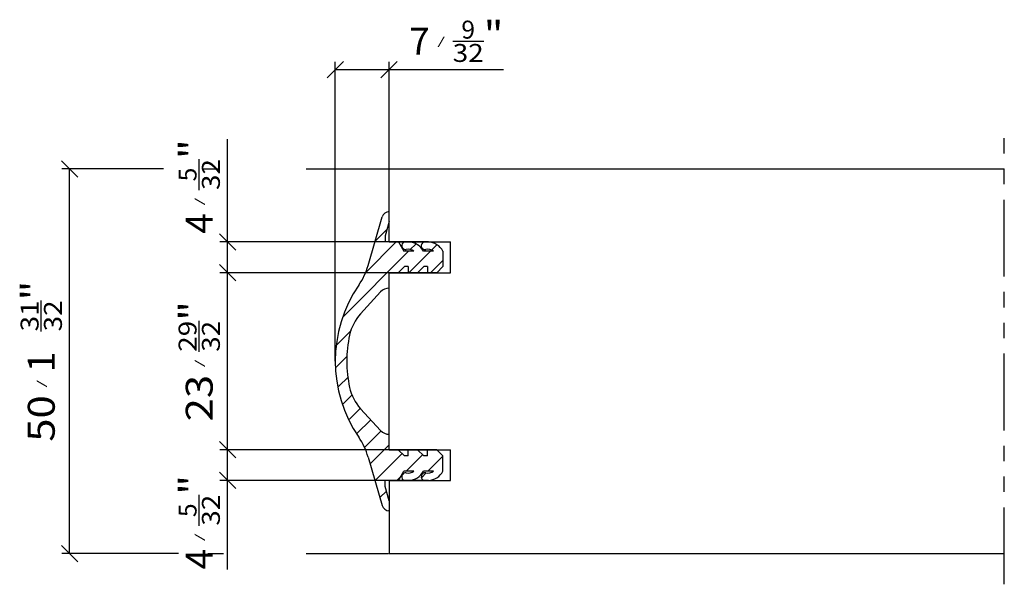
# Model space of a CAD drawing. Extents: x 42 to 170, y 51 to 258.
# Drawn here: x 42 to 170, y 51 to 124 of the extents above; entities that cross this region are included whole.
import ezdxf
from ezdxf.enums import TextEntityAlignment as Align

# ---------------------------------------------------------------- set-up
doc = ezdxf.new("R2010")
doc.units = 0
doc.linetypes.add('PHANTOM', pattern=[20, 10, -2, 2, -2, 2, -2])
for name, color, linetype in [('Hawa1', 2, 'CONTINUOUS'), ('Hawa2', 9, 'CONTINUOUS'), ('Hawa4', 4, 'CONTINUOUS'), ('Hawa5', 1, 'CONTINUOUS')]:
    doc.layers.add(name, color=color, linetype=linetype)
doc.styles.get("Standard").update_dxf_attribs({"font": 'isocp.shx'})
doc.dimstyles.get("Standard").update_dxf_attribs({"dimtxt": 2.5, "dimasz": 2.5, "dimexe": 1.25, "dimexo": 0.625, "dimtad": 1, "dimdsep": 46, "dimtxsty": 'STANDARD', "dimcen": 2.5, "dimadec": 0, "dimazin": 0, "dimtfac": 1, "dimtmove": 0, "dimatfit": 0, "dimfxl": 1, "dimarcsym": 0})

# ---------------------------------------------------------------- blocks, each defined once
blk = doc.blocks.new('*D2')
at = {"layer": 'Hawa1', "color": 2, "ltscale": 0.075}
for p, q in [((70.051262, 90.421425), (67.929939, 92.542747)), ((67.929939, 69.542747), (70.051262, 67.421425))]:
    blk.add_line(p, q, dxfattribs=at)
at = {"layer": 'Hawa1', "color": 2}
for p, q in [((94.990601, 91.482086), (67.990601, 91.482086)), ((68.990601, 68.482086), (68.990601, 91.482086)), ((89.990601, 68.482086), (67.990601, 68.482086))]:
    blk.add_line(p, q, dxfattribs=at)
at = {"layer": 'Hawa1', "color": 2, "ltscale": 0.100754}
blk.add_line((65.307152, 81.206139), (65.307152, 85.23629), dxfattribs=at)
at = {"layer": 'Hawa1', "color": 2}
for s, height, width, p, p2 in [('"', 3.5, 1.629629, (66.182152, 85.23629), (66.182152, 87.802956)), ('29', 2.33345, 1.306848, (64.95715, 81.206139), (64.95715, 85.23629)), ('32', 2.33345, 1.318354, (67.990601, 81.206139), (67.990601, 85.23629)), ('/', 1, 1.818182, (65.807152, 79.206139), (65.807152, 80.206139)), ('23', 3.5, 1.33738, (67.057152, 72.161217), (67.057152, 78.206139))]:
    blk.add_text(s, height=height, rotation=90, dxfattribs=dict(at, width=width)).set_placement(p, p2, align=Align.FIT)
blk = doc.blocks.new('*D3')
at = {"layer": 'Hawa1', "color": 2, "ltscale": 0.075}
for p, q in [((67.929939, 69.542809), (70.051262, 67.421486)), ((70.051262, 63.421425), (67.929939, 65.542747))]:
    blk.add_line(p, q, dxfattribs=at)
at = {"layer": 'Hawa1', "color": 2}
for p, q in [((94.990601, 68.482147), (67.990601, 68.482147)), ((94.990601, 64.482086), (67.990601, 64.482086))]:
    blk.add_line(p, q, dxfattribs=at)
at = {"layer": 'Hawa1', "color": 2, "ltscale": 0.389017}
blk.add_line((68.990601, 52.921486), (68.990601, 68.482147), dxfattribs=at)
at = {"layer": 'Hawa1', "color": 2, "ltscale": 0.100754}
blk.add_line((65.307152, 58.593941), (65.307152, 62.624092), dxfattribs=at)
at = {"layer": 'Hawa1', "color": 2}
for s, height, width, p, p2 in [('"', 3.5, 1.629629, (66.182152, 62.624092), (66.182152, 65.190758)), ('32', 2.33345, 1.318354, (67.990601, 58.593941), (67.990601, 62.624092)), ('5', 2.33345, 1.291055, (64.95715, 59.718155), (64.95715, 61.499878)), ('/', 1, 1.818182, (65.807152, 56.593941), (65.807152, 57.593941)), ('4', 3.5, 1.174705, (67.057152, 52.921486), (67.057152, 55.593941))]:
    blk.add_text(s, height=height, rotation=90, dxfattribs=dict(at, width=width)).set_placement(p, p2, align=Align.FIT)
blk = doc.blocks.new('*D4')
at = {"layer": 'Hawa1', "color": 2, "ltscale": 0.433789}
blk.add_line((68.990601, 91.482086), (68.990601, 108.833628), dxfattribs=at)
at = {"layer": 'Hawa1', "color": 2, "ltscale": 0.100754}
blk.add_line((65.307152, 102.236809), (65.307152, 106.26696), dxfattribs=at)
at = {"layer": 'Hawa1', "color": 2, "ltscale": 0.075}
for p, q in [((67.929939, 96.542744), (70.051262, 94.421421)), ((70.051262, 90.421425), (67.929939, 92.542747))]:
    blk.add_line(p, q, dxfattribs=at)
at = {"layer": 'Hawa1', "color": 2}
for p, q in [((94.990601, 95.482082), (67.990601, 95.482082)), ((89.990601, 91.482086), (67.990601, 91.482086))]:
    blk.add_line(p, q, dxfattribs=at)
for s, height, width, p, p2 in [('"', 3.5, 1.62963, (66.182152, 106.26696), (66.182152, 108.833628)), ('32', 2.33345, 1.318354, (67.990601, 102.236809), (67.990601, 106.26696)), ('5', 2.33345, 1.291061, (64.95715, 103.361019), (64.95715, 105.14275)), ('/', 1, 1.818182, (65.807152, 100.236809), (65.807152, 101.236809)), ('4', 3.5, 1.174709, (67.057152, 96.564346), (67.057152, 99.236809))]:
    blk.add_text(s, height=height, rotation=90, dxfattribs=dict(at, width=width)).set_placement(p, p2, align=Align.FIT)
blk = doc.blocks.new('*D9')
at = {"layer": 'Hawa1', "color": 2, "ltscale": 0.075}
for p, q in [((49.512245, 103.921425), (47.390923, 106.042747)), ((47.390923, 56.042747), (49.512245, 53.921425))]:
    blk.add_line(p, q, dxfattribs=at)
at = {"layer": 'Hawa1', "color": 2, "ltscale": 0.330727}
blk.add_line((60.680679, 104.982086), (47.451584, 104.982086), dxfattribs=at)
at = {"layer": 'Hawa1', "color": 2}
blk.add_line((48.451584, 54.982086), (48.451584, 104.982086), dxfattribs=at)
at = {"layer": 'Hawa1', "color": 2, "ltscale": 0.100754}
blk.add_line((44.768135, 83.85487), (44.768135, 87.885021), dxfattribs=at)
at = {"layer": 'Hawa1', "color": 2, "ltscale": 0.378603}
blk.add_line((62.595703, 54.982086), (47.451584, 54.982086), dxfattribs=at)
at = {"layer": 'Hawa1', "color": 2}
for s, height, width, p, p2 in [('"', 3.5, 1.629629, (45.643135, 87.885021), (45.643135, 90.451687)), ('31', 2.33345, 1.644877, (44.418137, 83.85487), (44.418137, 87.885021)), ('32', 2.33345, 1.318354, (47.451584, 83.85487), (47.451584, 87.885021)), ('1', 3.5, 2.181602, (46.518135, 78.557407), (46.518135, 81.22987)), ('/', 1, 1.818182, (45.268135, 76.557407), (45.268135, 77.557407)), ('50', 3.5, 1.380827, (46.518135, 69.512489), (46.518135, 75.557411))]:
    blk.add_text(s, height=height, rotation=90, dxfattribs=dict(at, width=width)).set_placement(p, p2, align=Align.FIT)
blk = doc.blocks.new('*D12')
at = {"layer": 'Hawa1', "color": 2, "ltscale": 0.100754}
blk.add_line((98.265238, 121.571299), (102.295387, 121.571299), dxfattribs=at)
at = {"layer": 'Hawa1', "color": 2, "ltscale": 0.075}
for p, q in [((81.929874, 116.827188), (84.051197, 118.948507)), ((91.051262, 118.948507), (88.929939, 116.827188))]:
    blk.add_line(p, q, dxfattribs=at)
at = {"layer": 'Hawa1', "color": 2}
for p, q in [((82.990536, 79.98209), (82.990536, 118.887848)), ((82.990536, 117.887848), (104.862055, 117.887848))]:
    blk.add_line(p, q, dxfattribs=at)
at = {"layer": 'Hawa1', "color": 2, "ltscale": 0.472644}
blk.add_line((89.990601, 99.982086), (89.990601, 118.887848), dxfattribs=at)
at = {"layer": 'Hawa1', "color": 2}
for s, height, width, p, p2 in [('9', 2.33345, 1.228393, (99.389448, 121.921297), (101.171179, 121.921297)), ('"', 3.5, 1.629629, (102.295389, 120.696299), (104.862055, 120.696299)), ('7', 3.5, 1.388292, (92.592773, 119.821299), (95.265236, 119.821299)), ('/', 1, 1.818182, (96.265238, 121.071299), (97.265238, 121.071299)), ('32', 2.33345, 1.318354, (98.265238, 118.887848), (102.295389, 118.887848))]:
    blk.add_text(s, height=height, dxfattribs=dict(at, width=width)).set_placement(p, p2, align=Align.FIT)

msp = doc.modelspace()

# ---------------------------------------------------------------- linework, layer by layer
at = {"layer": 'Hawa1', "color": 2, "ltscale": 0.05}
for p, q in [((65.726715, 104.982086), (67.726715, 104.982086)), ((66.44381, 54.982086), (68.44381, 54.982086))]:
    msp.add_line(p, q, dxfattribs=at)
at = {"layer": 'Hawa1', "color": 2, "ltscale": 0.267562}
for p, q in [((79.208115, 104.982086), (89.910599, 104.982086)), ((79.208115, 54.982086), (89.910599, 54.982086))]:
    msp.add_line(p, q, dxfattribs=at)
at = {"layer": 'Hawa2', "color": 9, "ltscale": 0.053724}
msp.add_line((88.194706, 95.597336), (89.714238, 97.116867), dxfattribs=at)
at = {"layer": 'Hawa2', "color": 9, "ltscale": 0.141498}
msp.add_line((86.905709, 91.479916), (90.907875, 95.482079), dxfattribs=at)
at = {"layer": 'Hawa2', "color": 9, "ltscale": 0.024959}
msp.add_line((92.748505, 94.494282), (93.454457, 95.200233), dxfattribs=at)
at = {"layer": 'Hawa2', "color": 9, "ltscale": 0.025633}
msp.add_line((95.48713, 94.40448), (96.212138, 95.12949), dxfattribs=at)
at = {"layer": 'Hawa2', "color": 9, "ltscale": 0.301097}
msp.add_line((84.020035, 85.765812), (92.536351, 94.282131), dxfattribs=at)
at = {"layer": 'Hawa2', "color": 9, "ltscale": 0.098996}
msp.add_line((92.564736, 91.482086), (95.364779, 94.282127), dxfattribs=at)
at = {"layer": 'Hawa2', "color": 9, "ltscale": 0.056445}
msp.add_line((95.393162, 91.482086), (96.989664, 93.078587), dxfattribs=at)
at = {"layer": 'Hawa2', "color": 9, "ltscale": 0.069283}
msp.add_line((83.116825, 82.034176), (85.076432, 83.993782), dxfattribs=at)
at = {"layer": 'Hawa2', "color": 9, "ltscale": 0.05111}
msp.add_line((83.116822, 79.205746), (84.562436, 80.651356), dxfattribs=at)
at = {"layer": 'Hawa2', "color": 9, "ltscale": 0.045734}
msp.add_line((83.413407, 76.673901), (84.706952, 77.967445), dxfattribs=at)
at = {"layer": 'Hawa2', "color": 9, "ltscale": 0.043437}
msp.add_line((83.970101, 74.402168), (85.198693, 75.630764), dxfattribs=at)
at = {"layer": 'Hawa2', "color": 9, "ltscale": 0.050337}
msp.add_line((84.831768, 72.43541), (86.255505, 73.859146), dxfattribs=at)
at = {"layer": 'Hawa2', "color": 9, "ltscale": 0.063604}
msp.add_line((85.801224, 70.576439), (87.600209, 72.375427), dxfattribs=at)
at = {"layer": 'Hawa2', "color": 9, "ltscale": 0.076393}
msp.add_line((86.8042, 68.750984), (88.964917, 70.911705), dxfattribs=at)
at = {"layer": 'Hawa2', "color": 9, "ltscale": 0.087075}
msp.add_line((87.527752, 66.646111), (89.990601, 69.108963), dxfattribs=at)
at = {"layer": 'Hawa2', "color": 9, "ltscale": 0.124568}
msp.add_line((88.168042, 64.457977), (91.691361, 67.981293), dxfattribs=at)
at = {"layer": 'Hawa2', "color": 9, "ltscale": 0.00106}
msp.add_line((94.990601, 68.45211), (95.020581, 68.482086), dxfattribs=at)
at = {"layer": 'Hawa2', "color": 9, "ltscale": 0.075482}
msp.add_line((92.220639, 65.682144), (94.355597, 67.817101), dxfattribs=at)
at = {"layer": 'Hawa2', "color": 9, "ltscale": 0.068643}
msp.add_line((95.049019, 65.682098), (96.99054, 67.623619), dxfattribs=at)
at = {"layer": 'Hawa2', "color": 9, "ltscale": 0.004864}
msp.add_line((91.740456, 65.201965), (91.878045, 65.339554), dxfattribs=at)
at = {"layer": 'Hawa2', "color": 9, "ltscale": 0.022153}
msp.add_line((94.199868, 64.832947), (94.826455, 65.459534), dxfattribs=at)
at = {"layer": 'Hawa2', "color": 9, "ltscale": 0.016438}
msp.add_line((91.020581, 64.482086), (91.485505, 64.947014), dxfattribs=at)
at = {"layer": 'Hawa2', "color": 9, "ltscale": 0.029575}
msp.add_line((88.808335, 62.269836), (89.644829, 63.106339), dxfattribs=at)
at = {"layer": 'Hawa2', "color": 9, "ltscale": 0.002714}
msp.add_line((89.913823, 60.546898), (89.990593, 60.623672), dxfattribs=at)
at = {"layer": 'Hawa4', "color": 4, "ltscale": 0.164002}
msp.add_line((87.269279, 92.436386), (89.11161, 98.732468), dxfattribs=at)
at = {"layer": 'Hawa4', "color": 4, "ltscale": 0.032501}
for p, q in [((89.990601, 98.148098), (89.990601, 99.448151)), ((89.990601, 61.816071), (89.990601, 60.516022))]:
    msp.add_line(p, q, dxfattribs=at)
at = {"layer": 'Hawa4', "color": 4, "ltscale": 0.048298}
msp.add_line((89.990799, 98.147953), (89.490784, 96.281864), dxfattribs=at)
at = {"layer": 'Hawa4', "color": 4, "ltscale": 0.02}
for p, q in [((89.490505, 96.28207), (89.490505, 95.482082)), ((92.490631, 92.282082), (92.490631, 91.482094)), ((94.990545, 92.282127), (94.990545, 91.482109)), ((92.490501, 67.682083), (92.490501, 68.482101)), ((94.990585, 67.682045), (94.990585, 68.482063)), ((89.490559, 63.682114), (89.490559, 64.482132))]:
    msp.add_line(p, q, dxfattribs=at)
at = {"layer": 'Hawa4', "color": 4, "ltscale": 0.043164}
for p, q in [((91.217102, 95.482082), (89.49054, 95.482082)), ((91.217102, 64.482086), (89.49054, 64.482086))]:
    msp.add_line(p, q, dxfattribs=at)
at = {"layer": 'Hawa4', "color": 4, "ltscale": 0.034644}
msp.add_line((91.21703, 95.482231), (91.909908, 94.282131), dxfattribs=at)
at = {"layer": 'Hawa4', "color": 4, "ltscale": 0.014026}
for p, q in [((92.573303, 95.482082), (92.012272, 95.482082)), ((92.573303, 64.482086), (92.012272, 64.482086))]:
    msp.add_line(p, q, dxfattribs=at)
at = {"layer": 'Hawa4', "color": 4, "ltscale": 0.014024}
for p, q in [((95.113647, 95.482082), (94.552673, 95.482082)), ((95.113647, 64.482086), (94.552673, 64.482086))]:
    msp.add_line(p, q, dxfattribs=at)
at = {"layer": 'Hawa4', "color": 4, "ltscale": 0.032672}
msp.add_line((93.216797, 94.282131), (91.909908, 94.282131), dxfattribs=at)
at = {"layer": 'Hawa4', "color": 4, "ltscale": 0.032675}
for p, q in [((95.757202, 94.282131), (94.450195, 94.282131)), ((95.757202, 65.682037), (94.450195, 65.682037))]:
    msp.add_line(p, q, dxfattribs=at)
at = {"layer": 'Hawa4', "color": 4, "ltscale": 0.05}
for p, q in [((96.990551, 94.282089), (96.990551, 92.282089)), ((89.990532, 89.482098), (89.990532, 91.482101)), ((89.990585, 68.482109), (89.990585, 70.482117)), ((96.990522, 65.682114), (96.990522, 67.682114))]:
    msp.add_line(p, q, dxfattribs=at)
at = {"layer": 'Hawa4', "color": 4, "ltscale": 0.028285}
for p, q in [((91.990711, 92.281891), (91.190685, 91.481861)), ((94.49069, 92.281746), (93.690666, 91.481716))]:
    msp.add_line(p, q, dxfattribs=at)
at = {"layer": 'Hawa4', "color": 4, "ltscale": 0.012502}
for p, q in [((92.490601, 92.282131), (91.99054, 92.282131)), ((94.990601, 92.282131), (94.49054, 92.282131)), ((92.490601, 67.682091), (91.99054, 67.682091)), ((94.990601, 67.682159), (94.49054, 67.682159))]:
    msp.add_line(p, q, dxfattribs=at)
at = {"layer": 'Hawa4', "color": 4, "ltscale": 0.028282}
msp.add_line((96.990685, 92.28167), (96.190744, 91.481728), dxfattribs=at)
at = {"layer": 'Hawa4', "color": 4, "ltscale": 0.03}
for p, q in [((91.190609, 91.482086), (89.990601, 91.482086)), ((93.690613, 91.482086), (92.490601, 91.482086)), ((96.190613, 91.482086), (94.990601, 91.482086)), ((91.190609, 68.482086), (89.990601, 68.482086)), ((93.690613, 68.482086), (92.490601, 68.482086)), ((96.190613, 68.482086), (94.990601, 68.482086))]:
    msp.add_line(p, q, dxfattribs=at)
at = {"layer": 'Hawa4', "color": 4, "ltscale": 0.096211}
msp.add_line((86.287846, 86.151657), (88.882824, 88.993603), dxfattribs=at)
at = {"layer": 'Hawa4', "color": 4, "ltscale": 0.096212}
msp.add_line((86.287933, 73.812645), (88.882919, 70.970688), dxfattribs=at)
at = {"layer": 'Hawa4', "color": 4, "ltscale": 0.028286}
msp.add_line((91.990196, 67.682144), (91.190155, 68.482178), dxfattribs=at)
at = {"layer": 'Hawa4', "color": 4, "ltscale": 0.030002}
msp.add_line((92.490482, 68.482162), (93.690559, 68.482155), dxfattribs=at)
at = {"layer": 'Hawa4', "color": 4, "ltscale": 0.028284}
for p, q in [((94.490553, 67.682205), (93.690556, 68.482193)), ((96.990633, 67.682114), (96.190641, 68.482109))]:
    msp.add_line(p, q, dxfattribs=at)
at = {"layer": 'Hawa4', "color": 4, "ltscale": 0.164001}
msp.add_line((87.269661, 67.527946), (89.111984, 61.231903), dxfattribs=at)
at = {"layer": 'Hawa4', "color": 4, "ltscale": 0.034639}
msp.add_line((91.217068, 64.482048), (91.909851, 65.681984), dxfattribs=at)
at = {"layer": 'Hawa4', "color": 4, "ltscale": 0.032671}
msp.add_line((93.216736, 65.682159), (91.909908, 65.682159), dxfattribs=at)
at = {"layer": 'Hawa4', "color": 4, "ltscale": 0.048297}
msp.add_line((89.990547, 61.815834), (89.490547, 63.68187), dxfattribs=at)
at = {"layer": 'Hawa4', "color": 4}
for centre, radius, start, end in [((90.071835, 98.451443), 1, 94.662037, 163.68969), ((92.134888, 94.997345), 0.500002, 104.192296, 280.557806), ((92.461731, 93.243561), 2.241323, 27.604489, 87.148965), ((94.675171, 94.997406), 0.500002, 104.192296, 280.557806), ((95.002075, 93.243561), 2.241323, 27.604489, 87.148965), ((92.461731, 93.243561), 1.284006, 53.982464, 100.557815), ((95.002075, 93.243561), 1.284006, 53.982464, 100.557815), ((78.632019, 94.963837), 9.000002, 325.573562, 343.68971), ((100.49054, 79.98209), 17.5, 145.573557, 214.426438), ((89.990601, 87.982082), 1.5, 90.000003, 137.600882), ((90.718632, 82.105869), 6.000001, 137.600882, 167.738531), ((100.49054, 79.98209), 16, 167.738531, 192.261465), ((90.718632, 77.858372), 6.000001, 192.261451, 222.399086), ((89.990601, 71.982086), 1.5, 222.399113, 270.000001), ((78.632019, 65.000397), 9.000002, 16.310322, 34.42647), ((92.134888, 64.966896), 0.500002, 79.44219, 255.807687), ((92.461731, 66.720673), 1.284006, 259.442195, 306.017529), ((92.461731, 66.720673), 2.241323, 272.851031, 332.395499), ((94.675232, 64.966827), 0.500002, 79.44219, 255.807687), ((95.002075, 66.720673), 1.284006, 259.442195, 306.017529), ((95.002075, 66.720673), 2.241323, 272.851031, 332.395499), ((90.071835, 61.512726), 1, 196.310292, 265.337932)]:
    msp.add_arc(centre, radius, start, end, dxfattribs=at)
at = {"layer": 'Hawa5', "color": 1, "linetype": 'PHANTOM'}
msp.add_line((169.990601, 50.982079), (169.990601, 108.982086), dxfattribs=at)
at = {"layer": 'Hawa5', "color": 1}
for p, q in [((89.990601, 104.982086), (169.990601, 104.982086)), ((89.990601, 68.482086), (89.990601, 91.482086)), ((89.990601, 54.982086), (169.990601, 54.982086))]:
    msp.add_line(p, q, dxfattribs=at)
at = {"layer": 'Hawa5', "color": 1, "ltscale": 0.2375}
for p, q in [((89.990601, 95.482082), (89.990601, 104.982086)), ((89.990601, 64.482086), (89.990601, 54.982086))]:
    msp.add_line(p, q, dxfattribs=at)
at = {"layer": 'Hawa5', "color": 1, "ltscale": 0.199998}
for p, q in [((89.990601, 95.482082), (97.99054, 95.482082)), ((89.990601, 91.482086), (97.99054, 91.482086)), ((89.990601, 68.482086), (97.99054, 68.482086)), ((89.990601, 64.482086), (97.99054, 64.482086))]:
    msp.add_line(p, q, dxfattribs=at)
at = {"layer": 'Hawa5', "color": 1, "ltscale": 0.1}
for p, q in [((97.99054, 91.482086), (97.99054, 95.482082)), ((97.99054, 64.482086), (97.99054, 68.482086))]:
    msp.add_line(p, q, dxfattribs=at)

# ---------------------------------------------------------------- dimensions: what is measured, and where the dimension line sits
at = {"layer": 'Hawa2', "color": 9}
for base, p1, p2, angle, picture, middle, dimtype in [((89.990601, 117.887848), (82.990536, 79.98209), (89.990601, 99.982086), 359.998092, '*D12', (98.727415, 117.887848), 160), ((68.990601, 95.482082), (89.990601, 91.482086), (94.990601, 95.482082), 89.999523, '*D4', (68.990601, 102.698988), 160), ((48.451584, 54.982086), (65.726715, 104.982086), (66.44381, 54.982086), 269.998569, '*D9', (48.451584, 79.982086), 160), ((68.990601, 91.482086), (89.990601, 68.482086), (94.990601, 91.482086), 89.999523, '*D2', (68.990601, 79.982086), 160), ((68.990601, 64.482086), (94.990601, 68.482147), (94.990601, 64.482086), 270, '*D3', (68.990601, 59.056122), 161)]:
    dim = msp.add_linear_dim(base=base, p1=p1, p2=p2, angle=angle, dimstyle='STANDARD', dxfattribs=at)
    dim.commit()
    dim.dimension.update_dxf_attribs({"geometry": picture, "text_midpoint": middle, "dimtype": dimtype, "oblique_angle": 89.999523})

doc.saveas('drawing.dxf')
